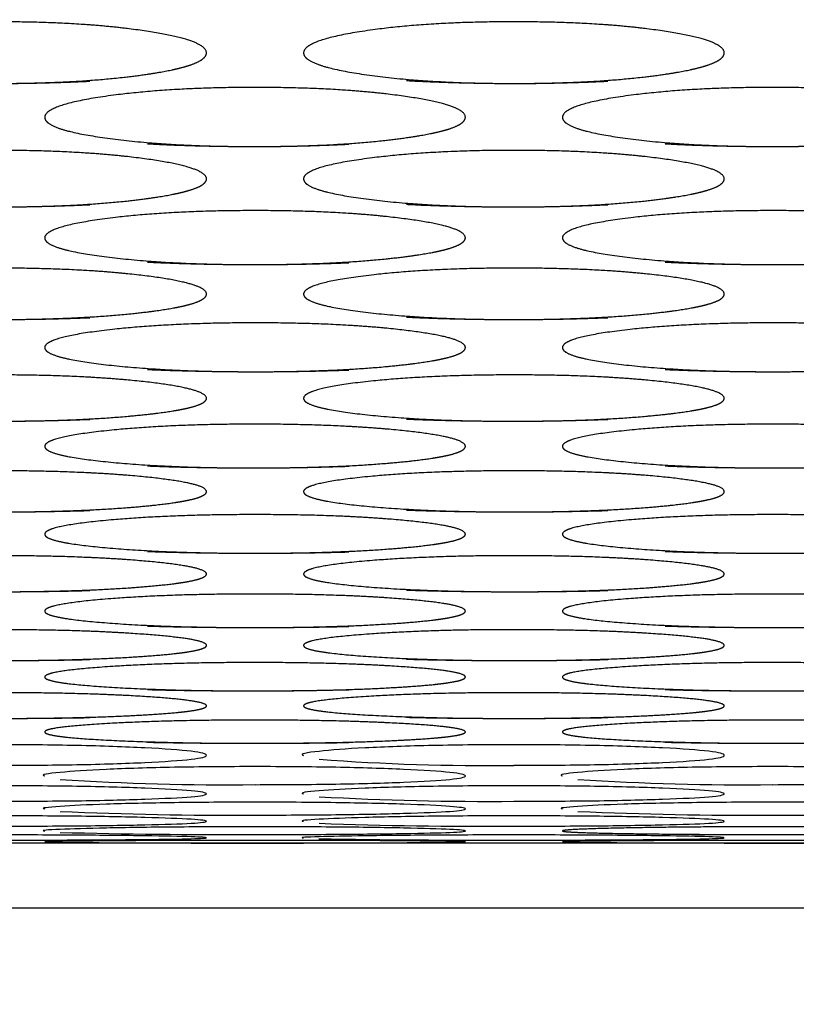
# Model space of a CAD drawing. Extents: x 90 to 2822, y 193 to 768.
# Drawn here: x 251 to 263, y 386 to 401 of the extents above; entities that cross this region are included whole.
import ezdxf

# ---------------------------------------------------------------- set-up
doc = ezdxf.new("R2010")
doc.units = 0
doc.layers.get('0').update_dxf_attribs({"linetype": 'CONTINUOUS'})
doc.styles.add('SLDTEXTSTYLE0', font='TXT', dxfattribs={"width": 0.75})
doc.dimstyles.new('SLDDIMSTYLE0', dxfattribs={"dimtxt": 35, "dimasz": 60, "dimexe": 0, "dimexo": 0.0625, "dimgap": 8.75, "dimtad": 1, "dimtoh": 1, "dimzin": 12, "dimtxsty": 'SLDTEXTSTYLE0', "dimblk1": 'CLOSED', "dimblk2": 'CLOSED', "dimsah": 1, "dimcen": 0.09, "dimazin": 3, "dimtfac": 1, "dimtofl": 0, "dimtmove": 0, "dimatfit": 3, "dimtolj": 1, "dimtzin": 12})

# ---------------------------------------------------------------- blocks, each defined once
blk = doc.blocks.new('_CLOSED')
at = {"color": 0, "linetype": 'BYBLOCK'}
for p, q in [((-1, 0.166667), (0, 0)), ((-1, 0.166667), (-1, -0.166667)), ((0, 0), (-1, -0.166667)), ((0, 0), (-1, 0))]:
    blk.add_line(p, q, dxfattribs=at)
blk = doc.blocks.new('*D6')
at = {"color": 1, "linetype": 'CONTINUOUS'}
for p, q in [((141.262, 648.482), (141.262, 768.482)), ((426.198, 648.482), (131.262, 648.482)), ((141.262, 387.552), (141.262, 648.482)), ((426.198, 387.552), (131.262, 387.552)), ((141.262, 387.552), (141.262, 267.552))]:
    blk.add_line(p, q, dxfattribs=at)
at = {"color": 1, "linetype": 'CONTINUOUS', "xscale": 60, "yscale": 60}
for p, rotation in [((141.262, 648.482, -1.9), 270.0000000000004), ((141.262, 387.552, -1.9), 90.0000000000004)]:
    blk.add_blockref('_CLOSED', p, dxfattribs=dict(at, rotation=rotation))
at = {"color": 1, "linetype": 'CONTINUOUS', "insert": (96.555, 491.837), "char_height": 35, "attachment_point": 1, "rotation": 90, "style": 'SLDTEXTSTYLE0'}
blk.add_mtext('260', dxfattribs=at)
blk = doc.blocks.new('*D7')
at = {"color": 1, "linetype": 'CONTINUOUS'}
for p, q in [((210.198, 402.38), (210.198, 192.626)), ((446.198, 402.38), (446.198, 192.626)), ((210.198, 202.626), (90.198, 202.626)), ((446.198, 202.626), (210.198, 202.626)), ((446.198, 202.626), (566.198, 202.626))]:
    blk.add_line(p, q, dxfattribs=at)
at = {"color": 1, "linetype": 'CONTINUOUS', "xscale": 60, "yscale": 60}
for p, rotation in [((210.198, 202.626, -1.9), 360.0000000000004), ((446.198, 202.626, -1.9), 180.0000000000004)]:
    blk.add_blockref('_CLOSED', p, dxfattribs=dict(at, rotation=rotation))
at = {"color": 1, "linetype": 'CONTINUOUS', "insert": (300.797, 247.333), "char_height": 35, "attachment_point": 1, "style": 'SLDTEXTSTYLE0'}
blk.add_mtext('236', dxfattribs=at)

msp = doc.modelspace()

# ---------------------------------------------------------------- linework, layer by layer
at = {"color": 7, "linetype": 'CONTINUOUS'}
for p, q in [((253.448, 388.552), (254.948, 388.552)), ((261.448, 388.552), (262.948, 388.552))]:
    msp.add_line(p, q, dxfattribs=at)
for centre, radius, start, end in [((257.773, 424.369), 34.615, 265.7149, 270.7036), ((253.771, 429.168), 39.712, 266.2685, 270.6161), ((261.771, 429.168), 39.712, 266.2685, 270.6161), ((257.768, 435.783), 46.583, 266.8226, 270.5283), ((253.765, 445.335), 56.348, 267.3771, 270.4403), ((261.765, 445.335), 56.348, 267.3771, 270.4403), ((257.76, 460.132), 71.317, 267.93206, 270.35201), ((253.751, 485.838), 97.151, 268.48728, 270.26357), ((257.732, 541.009), 152.408, 269.04276, 270.17496)]:
    msp.add_arc(centre, radius, start, end, dxfattribs=at)
for points, knots in [([(250.198, 400.29), (250.647, 400.291), (251.062, 400.302), (251.828, 400.348), (252.177, 400.382), (252.812, 400.473), (253.05, 400.524), (253.368, 400.636), (253.447, 400.697), (253.448, 400.828), (253.369, 400.889), (253.13, 400.974), (253.031, 401.001), (252.792, 401.053), (252.652, 401.078), (252.178, 401.149), (251.828, 401.184), (251.063, 401.231), (250.645, 401.243), (249.302, 401.243), (248.536, 401.196), (247.583, 401.055), (247.345, 401.003), (247.028, 400.889), (246.948, 400.828), (246.948, 400.696), (247.027, 400.636), (247.345, 400.524), (247.585, 400.473), (248.537, 400.336), (249.3, 400.29), (250.198, 400.29)], [-0.125, 0, 0, 0, 0.0625, 0.0625, 0.125, 0.125, 0.1875, 0.1875, 0.25, 0.25, 0.3125, 0.3125, 0.34375, 0.34375, 0.375, 0.375, 0.4375, 0.4375, 0.5, 0.5, 0.625, 0.625, 0.6875, 0.6875, 0.75, 0.75, 0.8125, 0.8125, 0.875, 0.875, 1, 1, 1, 1.0625]), ([(258.198, 400.29), (258.647, 400.291), (259.062, 400.302), (259.828, 400.348), (260.177, 400.382), (260.812, 400.473), (261.05, 400.524), (261.368, 400.636), (261.447, 400.697), (261.448, 400.828), (261.369, 400.889), (261.13, 400.974), (261.031, 401.001), (260.792, 401.053), (260.652, 401.078), (260.178, 401.149), (259.828, 401.184), (259.063, 401.231), (258.645, 401.243), (257.302, 401.243), (256.536, 401.196), (255.583, 401.055), (255.345, 401.003), (255.028, 400.889), (254.948, 400.828), (254.948, 400.696), (255.027, 400.636), (255.345, 400.524), (255.585, 400.473), (256.537, 400.336), (257.3, 400.29), (258.198, 400.29)], [-0.125, 0, 0, 0, 0.0625, 0.0625, 0.125, 0.125, 0.1875, 0.1875, 0.25, 0.25, 0.3125, 0.3125, 0.34375, 0.34375, 0.375, 0.375, 0.4375, 0.4375, 0.5, 0.5, 0.625, 0.625, 0.6875, 0.6875, 0.75, 0.75, 0.8125, 0.8125, 0.875, 0.875, 1, 1, 1, 1.0625]), ([(254.198, 399.316), (254.647, 399.316), (255.062, 399.327), (255.828, 399.37), (256.177, 399.403), (256.812, 399.491), (257.05, 399.539), (257.368, 399.646), (257.447, 399.705), (257.448, 399.831), (257.369, 399.889), (257.13, 399.971), (257.031, 399.997), (256.792, 400.047), (256.652, 400.071), (256.178, 400.138), (255.828, 400.172), (255.063, 400.218), (254.645, 400.229), (253.302, 400.229), (252.536, 400.183), (251.583, 400.048), (251.345, 399.998), (251.028, 399.889), (250.948, 399.83), (250.948, 399.704), (251.027, 399.646), (251.345, 399.539), (251.585, 399.491), (252.537, 399.359), (253.3, 399.315), (254.198, 399.316)], [-0.125, 0, 0, 0, 0.0625, 0.0625, 0.125, 0.125, 0.1875, 0.1875, 0.25, 0.25, 0.3125, 0.3125, 0.34375, 0.34375, 0.375, 0.375, 0.4375, 0.4375, 0.5, 0.5, 0.625, 0.625, 0.6875, 0.6875, 0.75, 0.75, 0.8125, 0.8125, 0.875, 0.875, 1, 1, 1, 1.0625]), ([(262.198, 399.316), (262.647, 399.316), (263.062, 399.327), (263.828, 399.37), (264.177, 399.403), (264.812, 399.491), (265.05, 399.539), (265.368, 399.646), (265.447, 399.705), (265.448, 399.831), (265.369, 399.889), (265.13, 399.971), (265.031, 399.997), (264.792, 400.047), (264.652, 400.071), (264.178, 400.138), (263.828, 400.172), (263.063, 400.218), (262.645, 400.229), (261.302, 400.229), (260.536, 400.183), (259.583, 400.048), (259.345, 399.998), (259.028, 399.889), (258.948, 399.83), (258.948, 399.704), (259.027, 399.646), (259.345, 399.539), (259.585, 399.491), (260.537, 399.359), (261.3, 399.315), (262.198, 399.316)], [-0.125, 0, 0, 0, 0.0625, 0.0625, 0.125, 0.125, 0.1875, 0.1875, 0.25, 0.25, 0.3125, 0.3125, 0.34375, 0.34375, 0.375, 0.375, 0.4375, 0.4375, 0.5, 0.5, 0.625, 0.625, 0.6875, 0.6875, 0.75, 0.75, 0.8125, 0.8125, 0.875, 0.875, 1, 1, 1, 1.0625]), ([(250.198, 398.383), (250.647, 398.383), (251.062, 398.393), (251.828, 398.435), (252.177, 398.466), (252.812, 398.55), (253.05, 398.597), (253.368, 398.699), (253.447, 398.755), (253.448, 398.875), (253.369, 398.931), (253.13, 399.009), (253.031, 399.034), (252.792, 399.082), (252.652, 399.105), (252.178, 399.17), (251.828, 399.202), (251.063, 399.246), (250.645, 399.257), (249.302, 399.257), (248.536, 399.213), (247.583, 399.083), (247.345, 399.036), (247.028, 398.932), (246.948, 398.875), (246.948, 398.755), (247.027, 398.699), (247.345, 398.597), (247.585, 398.55), (248.537, 398.424), (249.3, 398.382), (250.198, 398.383)], [-0.125, 0, 0, 0, 0.0625, 0.0625, 0.125, 0.125, 0.1875, 0.1875, 0.25, 0.25, 0.3125, 0.3125, 0.34375, 0.34375, 0.375, 0.375, 0.4375, 0.4375, 0.5, 0.5, 0.625, 0.625, 0.6875, 0.6875, 0.75, 0.75, 0.8125, 0.8125, 0.875, 0.875, 1, 1, 1, 1.0625]), ([(258.198, 398.383), (258.647, 398.383), (259.062, 398.393), (259.828, 398.435), (260.177, 398.466), (260.812, 398.55), (261.05, 398.597), (261.368, 398.699), (261.447, 398.755), (261.448, 398.875), (261.369, 398.931), (261.13, 399.009), (261.031, 399.034), (260.792, 399.082), (260.652, 399.105), (260.178, 399.17), (259.828, 399.202), (259.063, 399.246), (258.645, 399.257), (257.302, 399.257), (256.536, 399.213), (255.583, 399.083), (255.345, 399.036), (255.028, 398.932), (254.948, 398.875), (254.948, 398.755), (255.027, 398.699), (255.345, 398.597), (255.585, 398.55), (256.537, 398.424), (257.3, 398.382), (258.198, 398.383)], [-0.125, 0, 0, 0, 0.0625, 0.0625, 0.125, 0.125, 0.1875, 0.1875, 0.25, 0.25, 0.3125, 0.3125, 0.34375, 0.34375, 0.375, 0.375, 0.4375, 0.4375, 0.5, 0.5, 0.625, 0.625, 0.6875, 0.6875, 0.75, 0.75, 0.8125, 0.8125, 0.875, 0.875, 1, 1, 1, 1.0625]), ([(254.198, 397.492), (254.647, 397.492), (255.062, 397.502), (255.828, 397.542), (256.177, 397.572), (256.812, 397.652), (257.05, 397.696), (257.368, 397.794), (257.447, 397.847), (257.448, 397.962), (257.369, 398.016), (257.13, 398.09), (257.031, 398.114), (256.792, 398.16), (256.652, 398.181), (256.178, 398.243), (255.828, 398.274), (255.063, 398.316), (254.645, 398.326), (253.302, 398.326), (252.536, 398.285), (251.583, 398.161), (251.345, 398.115), (251.028, 398.016), (250.948, 397.962), (250.948, 397.847), (251.027, 397.794), (251.345, 397.696), (251.585, 397.652), (252.537, 397.531), (253.3, 397.492), (254.198, 397.492)], [-0.125, 0, 0, 0, 0.0625, 0.0625, 0.125, 0.125, 0.1875, 0.1875, 0.25, 0.25, 0.3125, 0.3125, 0.34375, 0.34375, 0.375, 0.375, 0.4375, 0.4375, 0.5, 0.5, 0.625, 0.625, 0.6875, 0.6875, 0.75, 0.75, 0.8125, 0.8125, 0.875, 0.875, 1, 1, 1, 1.0625]), ([(262.198, 397.492), (262.647, 397.492), (263.062, 397.502), (263.828, 397.542), (264.177, 397.572), (264.812, 397.652), (265.05, 397.696), (265.368, 397.794), (265.447, 397.847), (265.448, 397.962), (265.369, 398.016), (265.13, 398.09), (265.031, 398.114), (264.792, 398.16), (264.652, 398.181), (264.178, 398.243), (263.828, 398.274), (263.063, 398.316), (262.645, 398.326), (261.302, 398.326), (260.536, 398.285), (259.583, 398.161), (259.345, 398.115), (259.028, 398.016), (258.948, 397.962), (258.948, 397.847), (259.027, 397.794), (259.345, 397.696), (259.585, 397.652), (260.537, 397.531), (261.3, 397.492), (262.198, 397.492)], [-0.125, 0, 0, 0, 0.0625, 0.0625, 0.125, 0.125, 0.1875, 0.1875, 0.25, 0.25, 0.3125, 0.3125, 0.34375, 0.34375, 0.375, 0.375, 0.4375, 0.4375, 0.5, 0.5, 0.625, 0.625, 0.6875, 0.6875, 0.75, 0.75, 0.8125, 0.8125, 0.875, 0.875, 1, 1, 1, 1.0625]), ([(250.198, 396.643), (250.647, 396.643), (251.062, 396.653), (251.828, 396.691), (252.177, 396.719), (252.812, 396.795), (253.05, 396.838), (253.368, 396.93), (253.447, 396.981), (253.448, 397.091), (253.369, 397.142), (253.13, 397.213), (253.031, 397.236), (252.792, 397.279), (252.652, 397.3), (252.178, 397.359), (251.828, 397.389), (251.063, 397.428), (250.645, 397.438), (249.302, 397.438), (248.536, 397.398), (247.583, 397.28), (247.345, 397.237), (247.028, 397.142), (246.948, 397.091), (246.948, 396.981), (247.027, 396.931), (247.345, 396.838), (247.585, 396.795), (248.537, 396.681), (249.3, 396.643), (250.198, 396.643)], [-0.125, 0, 0, 0, 0.0625, 0.0625, 0.125, 0.125, 0.1875, 0.1875, 0.25, 0.25, 0.3125, 0.3125, 0.34375, 0.34375, 0.375, 0.375, 0.4375, 0.4375, 0.5, 0.5, 0.625, 0.625, 0.6875, 0.6875, 0.75, 0.75, 0.8125, 0.8125, 0.875, 0.875, 1, 1, 1, 1.0625]), ([(258.198, 396.643), (258.647, 396.643), (259.062, 396.653), (259.828, 396.691), (260.177, 396.719), (260.812, 396.795), (261.05, 396.838), (261.368, 396.93), (261.447, 396.981), (261.448, 397.091), (261.369, 397.142), (261.13, 397.213), (261.031, 397.236), (260.792, 397.279), (260.652, 397.3), (260.178, 397.359), (259.828, 397.389), (259.063, 397.428), (258.645, 397.438), (257.302, 397.438), (256.536, 397.398), (255.583, 397.28), (255.345, 397.237), (255.028, 397.142), (254.948, 397.091), (254.948, 396.981), (255.027, 396.931), (255.345, 396.838), (255.585, 396.795), (256.537, 396.681), (257.3, 396.643), (258.198, 396.643)], [-0.125, 0, 0, 0, 0.0625, 0.0625, 0.125, 0.125, 0.1875, 0.1875, 0.25, 0.25, 0.3125, 0.3125, 0.34375, 0.34375, 0.375, 0.375, 0.4375, 0.4375, 0.5, 0.5, 0.625, 0.625, 0.6875, 0.6875, 0.75, 0.75, 0.8125, 0.8125, 0.875, 0.875, 1, 1, 1, 1.0625]), ([(254.198, 395.837), (254.647, 395.837), (255.062, 395.846), (255.828, 395.882), (256.177, 395.909), (256.812, 395.981), (257.05, 396.021), (257.368, 396.11), (257.447, 396.158), (257.448, 396.262), (257.369, 396.311), (257.13, 396.378), (257.031, 396.4), (256.792, 396.441), (256.652, 396.461), (256.178, 396.517), (255.828, 396.545), (255.063, 396.583), (254.645, 396.592), (253.302, 396.592), (252.536, 396.554), (251.583, 396.442), (251.345, 396.401), (251.028, 396.311), (250.948, 396.262), (250.948, 396.158), (251.027, 396.11), (251.345, 396.021), (251.585, 395.981), (252.537, 395.872), (253.3, 395.837), (254.198, 395.837)], [-0.125, 0, 0, 0, 0.0625, 0.0625, 0.125, 0.125, 0.1875, 0.1875, 0.25, 0.25, 0.3125, 0.3125, 0.34375, 0.34375, 0.375, 0.375, 0.4375, 0.4375, 0.5, 0.5, 0.625, 0.625, 0.6875, 0.6875, 0.75, 0.75, 0.8125, 0.8125, 0.875, 0.875, 1, 1, 1, 1.0625]), ([(262.198, 395.837), (262.647, 395.837), (263.062, 395.846), (263.828, 395.882), (264.177, 395.909), (264.812, 395.981), (265.05, 396.021), (265.368, 396.11), (265.447, 396.158), (265.448, 396.262), (265.369, 396.311), (265.13, 396.378), (265.031, 396.4), (264.792, 396.441), (264.652, 396.461), (264.178, 396.517), (263.828, 396.545), (263.063, 396.583), (262.645, 396.592), (261.302, 396.592), (260.536, 396.554), (259.583, 396.442), (259.345, 396.401), (259.028, 396.311), (258.948, 396.262), (258.948, 396.158), (259.027, 396.11), (259.345, 396.021), (259.585, 395.981), (260.537, 395.872), (261.3, 395.837), (262.198, 395.837)], [-0.125, 0, 0, 0, 0.0625, 0.0625, 0.125, 0.125, 0.1875, 0.1875, 0.25, 0.25, 0.3125, 0.3125, 0.34375, 0.34375, 0.375, 0.375, 0.4375, 0.4375, 0.5, 0.5, 0.625, 0.625, 0.6875, 0.6875, 0.75, 0.75, 0.8125, 0.8125, 0.875, 0.875, 1, 1, 1, 1.0625]), ([(250.198, 395.073), (250.647, 395.073), (251.062, 395.081), (251.828, 395.115), (252.177, 395.141), (252.812, 395.209), (253.05, 395.247), (253.368, 395.331), (253.447, 395.377), (253.448, 395.475), (253.369, 395.521), (253.13, 395.585), (253.031, 395.606), (252.792, 395.645), (252.652, 395.664), (252.178, 395.717), (251.828, 395.744), (251.063, 395.779), (250.645, 395.788), (249.302, 395.788), (248.536, 395.752), (247.583, 395.646), (247.345, 395.607), (247.028, 395.521), (246.948, 395.475), (246.948, 395.376), (247.027, 395.331), (247.345, 395.247), (247.585, 395.209), (248.537, 395.106), (249.3, 395.072), (250.198, 395.073)], [-0.125, 0, 0, 0, 0.0625, 0.0625, 0.125, 0.125, 0.1875, 0.1875, 0.25, 0.25, 0.3125, 0.3125, 0.34375, 0.34375, 0.375, 0.375, 0.4375, 0.4375, 0.5, 0.5, 0.625, 0.625, 0.6875, 0.6875, 0.75, 0.75, 0.8125, 0.8125, 0.875, 0.875, 1, 1, 1, 1.0625]), ([(258.198, 395.073), (258.647, 395.073), (259.062, 395.081), (259.828, 395.115), (260.177, 395.141), (260.812, 395.209), (261.05, 395.247), (261.368, 395.331), (261.447, 395.377), (261.448, 395.475), (261.369, 395.521), (261.13, 395.585), (261.031, 395.606), (260.792, 395.645), (260.652, 395.664), (260.178, 395.717), (259.828, 395.744), (259.063, 395.779), (258.645, 395.788), (257.302, 395.788), (256.536, 395.752), (255.583, 395.646), (255.345, 395.607), (255.028, 395.521), (254.948, 395.475), (254.948, 395.376), (255.027, 395.331), (255.345, 395.247), (255.585, 395.209), (256.537, 395.106), (257.3, 395.072), (258.198, 395.073)], [-0.125, 0, 0, 0, 0.0625, 0.0625, 0.125, 0.125, 0.1875, 0.1875, 0.25, 0.25, 0.3125, 0.3125, 0.34375, 0.34375, 0.375, 0.375, 0.4375, 0.4375, 0.5, 0.5, 0.625, 0.625, 0.6875, 0.6875, 0.75, 0.75, 0.8125, 0.8125, 0.875, 0.875, 1, 1, 1, 1.0625]), ([(254.198, 394.351), (254.647, 394.351), (255.062, 394.359), (255.828, 394.391), (256.177, 394.415), (256.812, 394.479), (257.05, 394.515), (257.368, 394.594), (257.447, 394.637), (257.448, 394.731), (257.369, 394.774), (257.13, 394.835), (257.031, 394.854), (256.792, 394.891), (256.652, 394.909), (256.178, 394.959), (255.828, 394.984), (255.063, 395.018), (254.645, 395.027), (253.302, 395.027), (252.536, 394.993), (251.583, 394.892), (251.345, 394.855), (251.028, 394.774), (250.948, 394.731), (250.948, 394.637), (251.027, 394.594), (251.345, 394.515), (251.585, 394.479), (252.537, 394.382), (253.3, 394.35), (254.198, 394.351)], [-0.125, 0, 0, 0, 0.0625, 0.0625, 0.125, 0.125, 0.1875, 0.1875, 0.25, 0.25, 0.3125, 0.3125, 0.34375, 0.34375, 0.375, 0.375, 0.4375, 0.4375, 0.5, 0.5, 0.625, 0.625, 0.6875, 0.6875, 0.75, 0.75, 0.8125, 0.8125, 0.875, 0.875, 1, 1, 1, 1.0625]), ([(262.198, 394.351), (262.647, 394.351), (263.062, 394.359), (263.828, 394.391), (264.177, 394.415), (264.812, 394.479), (265.05, 394.515), (265.368, 394.594), (265.447, 394.637), (265.448, 394.731), (265.369, 394.774), (265.13, 394.835), (265.031, 394.854), (264.792, 394.891), (264.652, 394.909), (264.178, 394.959), (263.828, 394.984), (263.063, 395.018), (262.645, 395.027), (261.302, 395.027), (260.536, 394.993), (259.583, 394.892), (259.345, 394.855), (259.028, 394.774), (258.948, 394.731), (258.948, 394.637), (259.027, 394.594), (259.345, 394.515), (259.585, 394.479), (260.537, 394.382), (261.3, 394.35), (262.198, 394.351)], [-0.125, 0, 0, 0, 0.0625, 0.0625, 0.125, 0.125, 0.1875, 0.1875, 0.25, 0.25, 0.3125, 0.3125, 0.34375, 0.34375, 0.375, 0.375, 0.4375, 0.4375, 0.5, 0.5, 0.625, 0.625, 0.6875, 0.6875, 0.75, 0.75, 0.8125, 0.8125, 0.875, 0.875, 1, 1, 1, 1.0625]), ([(250.198, 393.671), (250.647, 393.671), (251.062, 393.678), (251.828, 393.709), (252.177, 393.731), (252.812, 393.792), (253.05, 393.826), (253.368, 393.9), (253.447, 393.941), (253.448, 394.028), (253.369, 394.069), (253.13, 394.126), (253.031, 394.144), (252.792, 394.179), (252.652, 394.196), (252.178, 394.244), (251.828, 394.267), (251.063, 394.299), (250.645, 394.307), (249.302, 394.307), (248.536, 394.275), (247.583, 394.18), (247.345, 394.145), (247.028, 394.069), (246.948, 394.028), (246.948, 393.94), (247.027, 393.9), (247.345, 393.826), (247.585, 393.792), (248.537, 393.701), (249.3, 393.671), (250.198, 393.671)], [-0.125, 0, 0, 0, 0.0625, 0.0625, 0.125, 0.125, 0.1875, 0.1875, 0.25, 0.25, 0.3125, 0.3125, 0.34375, 0.34375, 0.375, 0.375, 0.4375, 0.4375, 0.5, 0.5, 0.625, 0.625, 0.6875, 0.6875, 0.75, 0.75, 0.8125, 0.8125, 0.875, 0.875, 1, 1, 1, 1.0625]), ([(258.198, 393.671), (258.647, 393.671), (259.062, 393.678), (259.828, 393.709), (260.177, 393.731), (260.812, 393.792), (261.05, 393.826), (261.368, 393.9), (261.447, 393.941), (261.448, 394.028), (261.369, 394.069), (261.13, 394.126), (261.031, 394.144), (260.792, 394.179), (260.652, 394.196), (260.178, 394.244), (259.828, 394.267), (259.063, 394.299), (258.645, 394.307), (257.302, 394.307), (256.536, 394.275), (255.583, 394.18), (255.345, 394.145), (255.028, 394.069), (254.948, 394.028), (254.948, 393.94), (255.027, 393.9), (255.345, 393.826), (255.585, 393.792), (256.537, 393.701), (257.3, 393.671), (258.198, 393.671)], [-0.125, 0, 0, 0, 0.0625, 0.0625, 0.125, 0.125, 0.1875, 0.1875, 0.25, 0.25, 0.3125, 0.3125, 0.34375, 0.34375, 0.375, 0.375, 0.4375, 0.4375, 0.5, 0.5, 0.625, 0.625, 0.6875, 0.6875, 0.75, 0.75, 0.8125, 0.8125, 0.875, 0.875, 1, 1, 1, 1.0625]), ([(254.198, 393.033), (254.647, 393.033), (255.062, 393.04), (255.828, 393.069), (256.177, 393.09), (256.812, 393.147), (257.05, 393.178), (257.368, 393.248), (257.447, 393.286), (257.448, 393.368), (257.369, 393.407), (257.13, 393.46), (257.031, 393.477), (256.792, 393.51), (256.652, 393.526), (256.178, 393.57), (255.828, 393.593), (255.063, 393.623), (254.645, 393.63), (253.302, 393.63), (252.536, 393.6), (251.583, 393.511), (251.345, 393.478), (251.028, 393.407), (250.948, 393.368), (250.948, 393.286), (251.027, 393.248), (251.345, 393.178), (251.585, 393.147), (252.537, 393.061), (253.3, 393.033), (254.198, 393.033)], [-0.125, 0, 0, 0, 0.0625, 0.0625, 0.125, 0.125, 0.1875, 0.1875, 0.25, 0.25, 0.3125, 0.3125, 0.34375, 0.34375, 0.375, 0.375, 0.4375, 0.4375, 0.5, 0.5, 0.625, 0.625, 0.6875, 0.6875, 0.75, 0.75, 0.8125, 0.8125, 0.875, 0.875, 1, 1, 1, 1.0625]), ([(262.198, 393.033), (262.647, 393.033), (263.062, 393.04), (263.828, 393.069), (264.177, 393.09), (264.812, 393.147), (265.05, 393.178), (265.368, 393.248), (265.447, 393.286), (265.448, 393.368), (265.369, 393.407), (265.13, 393.46), (265.031, 393.477), (264.792, 393.51), (264.652, 393.526), (264.178, 393.57), (263.828, 393.593), (263.063, 393.623), (262.645, 393.63), (261.302, 393.63), (260.536, 393.6), (259.583, 393.511), (259.345, 393.478), (259.028, 393.407), (258.948, 393.368), (258.948, 393.286), (259.027, 393.248), (259.345, 393.178), (259.585, 393.147), (260.537, 393.061), (261.3, 393.033), (262.198, 393.033)], [-0.125, 0, 0, 0, 0.0625, 0.0625, 0.125, 0.125, 0.1875, 0.1875, 0.25, 0.25, 0.3125, 0.3125, 0.34375, 0.34375, 0.375, 0.375, 0.4375, 0.4375, 0.5, 0.5, 0.625, 0.625, 0.6875, 0.6875, 0.75, 0.75, 0.8125, 0.8125, 0.875, 0.875, 1, 1, 1, 1.0625]), ([(250.198, 392.438), (250.647, 392.438), (251.062, 392.445), (251.828, 392.471), (252.177, 392.491), (252.812, 392.544), (253.05, 392.573), (253.368, 392.638), (253.447, 392.674), (253.448, 392.75), (253.369, 392.786), (253.13, 392.836), (253.031, 392.852), (252.792, 392.883), (252.652, 392.898), (252.178, 392.939), (251.828, 392.96), (251.063, 392.988), (250.645, 392.995), (249.302, 392.995), (248.536, 392.967), (247.583, 392.884), (247.345, 392.853), (247.028, 392.787), (246.948, 392.75), (246.948, 392.674), (247.027, 392.638), (247.345, 392.573), (247.585, 392.544), (248.537, 392.464), (249.3, 392.438), (250.198, 392.438)], [-0.125, 0, 0, 0, 0.0625, 0.0625, 0.125, 0.125, 0.1875, 0.1875, 0.25, 0.25, 0.3125, 0.3125, 0.34375, 0.34375, 0.375, 0.375, 0.4375, 0.4375, 0.5, 0.5, 0.625, 0.625, 0.6875, 0.6875, 0.75, 0.75, 0.8125, 0.8125, 0.875, 0.875, 1, 1, 1, 1.0625]), ([(258.198, 392.438), (258.647, 392.438), (259.062, 392.445), (259.828, 392.471), (260.177, 392.491), (260.812, 392.544), (261.05, 392.573), (261.368, 392.638), (261.447, 392.674), (261.448, 392.75), (261.369, 392.786), (261.13, 392.836), (261.031, 392.852), (260.792, 392.883), (260.652, 392.898), (260.178, 392.939), (259.828, 392.96), (259.063, 392.988), (258.645, 392.995), (257.302, 392.995), (256.536, 392.967), (255.583, 392.884), (255.345, 392.853), (255.028, 392.787), (254.948, 392.75), (254.948, 392.674), (255.027, 392.638), (255.345, 392.573), (255.585, 392.544), (256.537, 392.464), (257.3, 392.438), (258.198, 392.438)], [-0.125, 0, 0, 0, 0.0625, 0.0625, 0.125, 0.125, 0.1875, 0.1875, 0.25, 0.25, 0.3125, 0.3125, 0.34375, 0.34375, 0.375, 0.375, 0.4375, 0.4375, 0.5, 0.5, 0.625, 0.625, 0.6875, 0.6875, 0.75, 0.75, 0.8125, 0.8125, 0.875, 0.875, 1, 1, 1, 1.0625]), ([(254.198, 391.885), (254.647, 391.885), (255.062, 391.891), (255.828, 391.916), (256.177, 391.934), (256.812, 391.983), (257.05, 392.01), (257.368, 392.071), (257.447, 392.104), (257.448, 392.175), (257.369, 392.208), (257.13, 392.255), (257.031, 392.27), (256.792, 392.298), (256.652, 392.312), (256.178, 392.351), (255.828, 392.37), (255.063, 392.396), (254.645, 392.403), (253.302, 392.403), (252.536, 392.376), (251.583, 392.299), (251.345, 392.27), (251.028, 392.208), (250.948, 392.175), (250.948, 392.104), (251.027, 392.071), (251.345, 392.011), (251.585, 391.983), (252.537, 391.909), (253.3, 391.885), (254.198, 391.885)], [-0.125, 0, 0, 0, 0.0625, 0.0625, 0.125, 0.125, 0.1875, 0.1875, 0.25, 0.25, 0.3125, 0.3125, 0.34375, 0.34375, 0.375, 0.375, 0.4375, 0.4375, 0.5, 0.5, 0.625, 0.625, 0.6875, 0.6875, 0.75, 0.75, 0.8125, 0.8125, 0.875, 0.875, 1, 1, 1, 1.0625]), ([(262.198, 391.885), (262.647, 391.885), (263.062, 391.891), (263.828, 391.916), (264.177, 391.934), (264.812, 391.983), (265.05, 392.01), (265.368, 392.071), (265.447, 392.104), (265.448, 392.175), (265.369, 392.208), (265.13, 392.255), (265.031, 392.27), (264.792, 392.298), (264.652, 392.312), (264.178, 392.351), (263.828, 392.37), (263.063, 392.396), (262.645, 392.403), (261.302, 392.403), (260.536, 392.376), (259.583, 392.299), (259.345, 392.27), (259.028, 392.208), (258.948, 392.175), (258.948, 392.104), (259.027, 392.071), (259.345, 392.011), (259.585, 391.983), (260.537, 391.909), (261.3, 391.885), (262.198, 391.885)], [-0.125, 0, 0, 0, 0.0625, 0.0625, 0.125, 0.125, 0.1875, 0.1875, 0.25, 0.25, 0.3125, 0.3125, 0.34375, 0.34375, 0.375, 0.375, 0.4375, 0.4375, 0.5, 0.5, 0.625, 0.625, 0.6875, 0.6875, 0.75, 0.75, 0.8125, 0.8125, 0.875, 0.875, 1, 1, 1, 1.0625]), ([(250.198, 391.375), (250.647, 391.375), (251.062, 391.38), (251.828, 391.403), (252.177, 391.42), (252.812, 391.465), (253.05, 391.49), (253.368, 391.546), (253.447, 391.576), (253.448, 391.642), (253.369, 391.673), (253.13, 391.716), (253.031, 391.729), (252.792, 391.756), (252.652, 391.768), (252.178, 391.804), (251.828, 391.822), (251.063, 391.846), (250.645, 391.852), (249.302, 391.853), (248.536, 391.828), (247.583, 391.756), (247.345, 391.73), (247.028, 391.673), (246.948, 391.642), (246.948, 391.576), (247.027, 391.546), (247.345, 391.49), (247.585, 391.465), (248.537, 391.397), (249.3, 391.375), (250.198, 391.375)], [-0.125, 0, 0, 0, 0.0625, 0.0625, 0.125, 0.125, 0.1875, 0.1875, 0.25, 0.25, 0.3125, 0.3125, 0.34375, 0.34375, 0.375, 0.375, 0.4375, 0.4375, 0.5, 0.5, 0.625, 0.625, 0.6875, 0.6875, 0.75, 0.75, 0.8125, 0.8125, 0.875, 0.875, 1, 1, 1, 1.0625]), ([(258.198, 391.375), (258.647, 391.375), (259.062, 391.38), (259.828, 391.403), (260.177, 391.42), (260.812, 391.465), (261.05, 391.49), (261.368, 391.546), (261.447, 391.576), (261.448, 391.642), (261.369, 391.673), (261.13, 391.716), (261.031, 391.729), (260.792, 391.756), (260.652, 391.768), (260.178, 391.804), (259.828, 391.822), (259.063, 391.846), (258.645, 391.852), (257.302, 391.853), (256.536, 391.828), (255.583, 391.756), (255.345, 391.73), (255.028, 391.673), (254.948, 391.642), (254.948, 391.576), (255.027, 391.546), (255.345, 391.49), (255.585, 391.465), (256.537, 391.397), (257.3, 391.375), (258.198, 391.375)], [-0.125, 0, 0, 0, 0.0625, 0.0625, 0.125, 0.125, 0.1875, 0.1875, 0.25, 0.25, 0.3125, 0.3125, 0.34375, 0.34375, 0.375, 0.375, 0.4375, 0.4375, 0.5, 0.5, 0.625, 0.625, 0.6875, 0.6875, 0.75, 0.75, 0.8125, 0.8125, 0.875, 0.875, 1, 1, 1, 1.0625]), ([(254.198, 390.907), (254.647, 390.907), (255.062, 390.912), (255.828, 390.932), (256.177, 390.948), (256.812, 390.989), (257.05, 391.012), (257.368, 391.063), (257.447, 391.091), (257.448, 391.151), (257.369, 391.179), (257.13, 391.219), (257.031, 391.231), (256.792, 391.256), (256.652, 391.267), (256.178, 391.3), (255.828, 391.317), (255.063, 391.339), (254.645, 391.345), (253.302, 391.345), (252.536, 391.322), (251.583, 391.256), (251.345, 391.232), (251.028, 391.18), (250.948, 391.151), (250.948, 391.091), (251.027, 391.063), (251.345, 391.012), (251.585, 390.989), (252.537, 390.927), (253.3, 390.906), (254.198, 390.907)], [-0.125, 0, 0, 0, 0.0625, 0.0625, 0.125, 0.125, 0.1875, 0.1875, 0.25, 0.25, 0.3125, 0.3125, 0.34375, 0.34375, 0.375, 0.375, 0.4375, 0.4375, 0.5, 0.5, 0.625, 0.625, 0.6875, 0.6875, 0.75, 0.75, 0.8125, 0.8125, 0.875, 0.875, 1, 1, 1, 1.0625]), ([(262.198, 390.907), (262.647, 390.907), (263.062, 390.912), (263.828, 390.932), (264.177, 390.948), (264.812, 390.989), (265.05, 391.012), (265.368, 391.063), (265.447, 391.091), (265.448, 391.151), (265.369, 391.179), (265.13, 391.219), (265.031, 391.231), (264.792, 391.256), (264.652, 391.267), (264.178, 391.3), (263.828, 391.317), (263.063, 391.339), (262.645, 391.345), (261.302, 391.345), (260.536, 391.322), (259.583, 391.256), (259.345, 391.232), (259.028, 391.18), (258.948, 391.151), (258.948, 391.091), (259.027, 391.063), (259.345, 391.012), (259.585, 390.989), (260.537, 390.927), (261.3, 390.906), (262.198, 390.907)], [-0.125, 0, 0, 0, 0.0625, 0.0625, 0.125, 0.125, 0.1875, 0.1875, 0.25, 0.25, 0.3125, 0.3125, 0.34375, 0.34375, 0.375, 0.375, 0.4375, 0.4375, 0.5, 0.5, 0.625, 0.625, 0.6875, 0.6875, 0.75, 0.75, 0.8125, 0.8125, 0.875, 0.875, 1, 1, 1, 1.0625]), ([(250.198, 390.481), (250.647, 390.481), (251.062, 390.486), (251.828, 390.504), (252.177, 390.518), (252.812, 390.555), (253.05, 390.576), (253.368, 390.622), (253.447, 390.648), (253.448, 390.703), (253.369, 390.728), (253.13, 390.764), (253.031, 390.776), (252.792, 390.798), (252.652, 390.809), (252.178, 390.839), (251.828, 390.854), (251.063, 390.874), (250.645, 390.879), (249.302, 390.879), (248.536, 390.859), (247.583, 390.798), (247.345, 390.776), (247.028, 390.729), (246.948, 390.703), (246.948, 390.648), (247.027, 390.623), (247.345, 390.576), (247.585, 390.555), (248.537, 390.499), (249.3, 390.481), (250.198, 390.481)], [-0.125, 0, 0, 0, 0.0625, 0.0625, 0.125, 0.125, 0.1875, 0.1875, 0.25, 0.25, 0.3125, 0.3125, 0.34375, 0.34375, 0.375, 0.375, 0.4375, 0.4375, 0.5, 0.5, 0.625, 0.625, 0.6875, 0.6875, 0.75, 0.75, 0.8125, 0.8125, 0.875, 0.875, 1, 1, 1, 1.0625]), ([(258.198, 390.481), (258.647, 390.481), (259.062, 390.486), (259.828, 390.504), (260.177, 390.518), (260.812, 390.555), (261.05, 390.576), (261.368, 390.622), (261.447, 390.648), (261.448, 390.703), (261.369, 390.728), (261.13, 390.764), (261.031, 390.776), (260.792, 390.798), (260.652, 390.809), (260.178, 390.839), (259.828, 390.854), (259.063, 390.874), (258.645, 390.879), (257.302, 390.879), (256.536, 390.859), (255.583, 390.798), (255.345, 390.776), (255.028, 390.729), (254.948, 390.703), (254.948, 390.648), (255.027, 390.623), (255.345, 390.576), (255.585, 390.555), (256.537, 390.499), (257.3, 390.481), (258.198, 390.481)], [-0.125, 0, 0, 0, 0.0625, 0.0625, 0.125, 0.125, 0.1875, 0.1875, 0.25, 0.25, 0.3125, 0.3125, 0.34375, 0.34375, 0.375, 0.375, 0.4375, 0.4375, 0.5, 0.5, 0.625, 0.625, 0.6875, 0.6875, 0.75, 0.75, 0.8125, 0.8125, 0.875, 0.875, 1, 1, 1, 1.0625]), ([(254.198, 390.097), (254.647, 390.098), (255.062, 390.102), (255.828, 390.118), (256.177, 390.131), (256.812, 390.164), (257.05, 390.183), (257.368, 390.225), (257.447, 390.247), (257.448, 390.297), (257.369, 390.32), (257.13, 390.352), (257.031, 390.363), (256.792, 390.383), (256.652, 390.392), (256.178, 390.419), (255.828, 390.433), (255.063, 390.451), (254.645, 390.456), (253.302, 390.456), (252.536, 390.437), (251.583, 390.383), (251.345, 390.363), (251.028, 390.32), (250.948, 390.297), (250.948, 390.247), (251.027, 390.225), (251.345, 390.183), (251.585, 390.164), (252.537, 390.114), (253.3, 390.097), (254.198, 390.097)], [-0.125, 0, 0, 0, 0.0625, 0.0625, 0.125, 0.125, 0.1875, 0.1875, 0.25, 0.25, 0.3125, 0.3125, 0.34375, 0.34375, 0.375, 0.375, 0.4375, 0.4375, 0.5, 0.5, 0.625, 0.625, 0.6875, 0.6875, 0.75, 0.75, 0.8125, 0.8125, 0.875, 0.875, 1, 1, 1, 1.0625]), ([(262.198, 390.097), (262.647, 390.098), (263.062, 390.102), (263.828, 390.118), (264.177, 390.131), (264.812, 390.164), (265.05, 390.183), (265.368, 390.225), (265.447, 390.247), (265.448, 390.297), (265.369, 390.32), (265.13, 390.352), (265.031, 390.363), (264.792, 390.383), (264.652, 390.392), (264.178, 390.419), (263.828, 390.433), (263.063, 390.451), (262.645, 390.456), (261.302, 390.456), (260.536, 390.437), (259.583, 390.383), (259.345, 390.363), (259.028, 390.32), (258.948, 390.297), (258.948, 390.247), (259.027, 390.225), (259.345, 390.183), (259.585, 390.164), (260.537, 390.114), (261.3, 390.097), (262.198, 390.097)], [-0.125, 0, 0, 0, 0.0625, 0.0625, 0.125, 0.125, 0.1875, 0.1875, 0.25, 0.25, 0.3125, 0.3125, 0.34375, 0.34375, 0.375, 0.375, 0.4375, 0.4375, 0.5, 0.5, 0.625, 0.625, 0.6875, 0.6875, 0.75, 0.75, 0.8125, 0.8125, 0.875, 0.875, 1, 1, 1, 1.0625]), ([(250.198, 389.757), (250.626, 389.759), (251.48, 389.763), (252.548, 389.798), (253.296, 389.849), (253.524, 389.911), (253.296, 389.975), (252.548, 390.029), (251.48, 390.067), (250.198, 390.079), (248.918, 390.067), (247.838, 390.029), (247.136, 389.975), (246.868, 389.931), (246.948, 389.911), (246.948, 389.911)], [0, 0, 0, 0, 0.0833623, 0.1665418, 0.249865, 0.3332907, 0.4165533, 0.5000386, 0.5831984, 0.6666033, 0.7498231, 0.8331722, 0.9164998, 0.9999228, 1, 1, 1, 1]), ([(258.198, 389.757), (258.626, 389.759), (259.48, 389.763), (260.548, 389.798), (261.296, 389.849), (261.524, 389.911), (261.296, 389.975), (260.548, 390.029), (259.48, 390.067), (258.198, 390.079), (256.918, 390.067), (255.838, 390.029), (255.136, 389.975), (254.868, 389.931), (254.948, 389.911), (254.948, 389.911)], [0, 0, 0, 0, 0.083362, 0.166542, 0.249865, 0.333291, 0.416553, 0.500039, 0.583198, 0.666603, 0.749823, 0.833172, 0.9165, 0.999923, 1, 1, 1, 1]), ([(254.198, 389.458), (254.626, 389.46), (255.48, 389.463), (256.548, 389.494), (257.296, 389.538), (257.524, 389.592), (257.296, 389.648), (256.548, 389.696), (255.48, 389.73), (254.198, 389.74), (252.918, 389.73), (251.838, 389.696), (251.136, 389.649), (250.868, 389.61), (250.948, 389.593), (250.948, 389.593)], [0, 0, 0, 0, 0.083362, 0.166542, 0.249865, 0.333291, 0.416553, 0.500039, 0.583198, 0.666603, 0.749823, 0.833172, 0.9165, 0.999923, 1, 1, 1, 1]), ([(262.198, 389.458), (262.626, 389.46), (263.48, 389.463), (264.548, 389.494), (265.296, 389.538), (265.524, 389.592), (265.296, 389.648), (264.548, 389.696), (263.48, 389.73), (262.198, 389.74), (260.918, 389.73), (259.838, 389.696), (259.136, 389.649), (258.868, 389.61), (258.948, 389.593), (258.948, 389.593)], [0, 0, 0, 0, 0.083362, 0.166542, 0.249865, 0.333291, 0.416553, 0.500039, 0.583198, 0.666603, 0.749823, 0.833172, 0.9165, 0.999923, 1, 1, 1, 1]), ([(250.198, 389.202), (250.626, 389.203), (251.48, 389.206), (252.548, 389.233), (253.296, 389.27), (253.524, 389.316), (253.296, 389.364), (252.548, 389.406), (251.48, 389.435), (250.198, 389.444), (248.918, 389.435), (247.838, 389.406), (247.136, 389.365), (246.868, 389.332), (246.948, 389.317), (246.948, 389.317)], [0, 0, 0, 0, 0.0833623, 0.1665418, 0.249865, 0.3332907, 0.4165533, 0.5000386, 0.5831984, 0.6666033, 0.7498231, 0.8331722, 0.9164998, 0.9999228, 1, 1, 1, 1]), ([(258.198, 389.202), (258.626, 389.203), (259.48, 389.206), (260.548, 389.233), (261.296, 389.27), (261.524, 389.316), (261.296, 389.364), (260.548, 389.406), (259.48, 389.435), (258.198, 389.444), (256.918, 389.435), (255.838, 389.406), (255.136, 389.365), (254.868, 389.332), (254.948, 389.317), (254.948, 389.317)], [0, 0, 0, 0, 0.083362, 0.166542, 0.249865, 0.333291, 0.416553, 0.500039, 0.583198, 0.666603, 0.749823, 0.833172, 0.9165, 0.999923, 1, 1, 1, 1]), ([(254.198, 388.988), (254.626, 388.989), (255.48, 388.992), (256.548, 389.014), (257.296, 389.044), (257.524, 389.083), (257.296, 389.123), (256.548, 389.158), (255.48, 389.182), (254.198, 389.19), (252.918, 389.182), (251.838, 389.158), (251.136, 389.123), (250.868, 389.096), (250.948, 389.083), (250.948, 389.083)], [0, 0, 0, 0, 0.083362, 0.166542, 0.249865, 0.333291, 0.416553, 0.500039, 0.583198, 0.666603, 0.749823, 0.833172, 0.9165, 0.999923, 1, 1, 1, 1]), ([(262.198, 388.988), (262.626, 388.989), (263.48, 388.992), (264.548, 389.014), (265.296, 389.044), (265.524, 389.083), (265.296, 389.123), (264.548, 389.158), (263.48, 389.182), (262.198, 389.19), (260.918, 389.182), (259.838, 389.158), (259.136, 389.123), (258.868, 389.096), (258.948, 389.083), (258.948, 389.083)], [0, 0, 0, 0, 0.083362, 0.166542, 0.249865, 0.333291, 0.416553, 0.500039, 0.583198, 0.666603, 0.749823, 0.833172, 0.9165, 0.999923, 1, 1, 1, 1]), ([(250.198, 388.817), (250.626, 388.818), (251.48, 388.82), (252.548, 388.837), (253.296, 388.861), (253.524, 388.892), (253.296, 388.924), (252.548, 388.952), (251.48, 388.972), (250.198, 388.979), (248.918, 388.972), (247.838, 388.952), (247.136, 388.924), (246.868, 388.902), (246.948, 388.892), (246.948, 388.892)], [0, 0, 0, 0, 0.083362, 0.166542, 0.249865, 0.333291, 0.416553, 0.500039, 0.583198, 0.666603, 0.749823, 0.833172, 0.9165, 0.999923, 1, 1, 1, 1]), ([(258.198, 388.817), (258.626, 388.818), (259.48, 388.82), (260.548, 388.837), (261.296, 388.861), (261.524, 388.892), (261.296, 388.924), (260.548, 388.952), (259.48, 388.972), (258.198, 388.979), (256.918, 388.972), (255.838, 388.952), (255.136, 388.924), (254.868, 388.902), (254.948, 388.892), (254.948, 388.892)], [0, 0, 0, 0, 0.083362, 0.166542, 0.249865, 0.333291, 0.416553, 0.500039, 0.583198, 0.666603, 0.749823, 0.833172, 0.9165, 0.999923, 1, 1, 1, 1]), ([(254.198, 388.688), (254.626, 388.689), (255.48, 388.69), (256.548, 388.703), (257.296, 388.72), (257.524, 388.743), (257.296, 388.768), (256.548, 388.789), (255.48, 388.805), (254.198, 388.809), (252.918, 388.805), (251.838, 388.789), (251.136, 388.768), (250.868, 388.751), (250.948, 388.743), (250.948, 388.743)], [0, 0, 0, 0, 0.0833623, 0.1665418, 0.249865, 0.3332907, 0.4165533, 0.5000386, 0.5831984, 0.6666033, 0.7498231, 0.8331722, 0.9164998, 0.9999228, 1, 1, 1, 1]), ([(262.198, 388.688), (262.647, 388.688), (263.062, 388.69), (263.828, 388.695), (264.177, 388.698), (264.812, 388.709), (265.05, 388.715), (265.368, 388.728), (265.447, 388.735), (265.448, 388.752), (265.369, 388.76), (265.13, 388.771), (265.031, 388.774), (264.792, 388.781), (264.652, 388.785), (264.178, 388.795), (263.828, 388.8), (263.063, 388.806), (262.645, 388.808), (261.302, 388.808), (260.536, 388.801), (259.583, 388.782), (259.345, 388.775), (259.028, 388.76), (258.948, 388.752), (258.948, 388.735), (259.027, 388.728), (259.345, 388.715), (259.585, 388.709), (260.537, 388.693), (261.3, 388.688), (262.198, 388.688)], [-0.125, 0, 0, 0, 0.0625, 0.0625, 0.125, 0.125, 0.1875, 0.1875, 0.25, 0.25, 0.3125, 0.3125, 0.34375, 0.34375, 0.375, 0.375, 0.4375, 0.4375, 0.5, 0.5, 0.625, 0.625, 0.6875, 0.6875, 0.75, 0.75, 0.8125, 0.8125, 0.875, 0.875, 1, 1, 1, 1.0625]), ([(250.198, 388.602), (250.626, 388.602), (251.48, 388.603), (252.548, 388.611), (253.296, 388.622), (253.524, 388.637), (253.296, 388.654), (252.548, 388.668), (251.48, 388.679), (250.198, 388.683), (248.918, 388.679), (247.838, 388.668), (247.136, 388.654), (246.868, 388.642), (246.948, 388.637), (246.948, 388.637)], [0, 0, 0, 0, 0.083362, 0.166542, 0.249865, 0.333291, 0.416553, 0.500039, 0.583198, 0.666603, 0.749823, 0.833172, 0.9165, 0.999923, 1, 1, 1, 1]), ([(258.198, 388.602), (258.626, 388.602), (259.48, 388.603), (260.548, 388.611), (261.296, 388.622), (261.524, 388.637), (261.296, 388.654), (260.548, 388.668), (259.48, 388.679), (258.198, 388.683), (256.918, 388.679), (255.838, 388.668), (255.136, 388.654), (254.868, 388.642), (254.948, 388.637), (254.948, 388.637)], [0, 0, 0, 0, 0.0833623, 0.1665418, 0.249865, 0.3332907, 0.4165533, 0.5000386, 0.5831984, 0.6666033, 0.7498231, 0.8331722, 0.9164998, 0.9999228, 1, 1, 1, 1]), ([(253.21, 388.553), (253.322, 388.553), (253.547, 388.552), (253.29, 388.553), (252.55, 388.555), (251.48, 388.557), (250.198, 388.557), (248.918, 388.557), (247.838, 388.555), (247.136, 388.553), (246.868, 388.552), (246.948, 388.552), (246.948, 388.552)], [0, 0, 0, 0, 0.110974, 0.222004, 0.333332, 0.444225, 0.555446, 0.666419, 0.777565, 0.888682, 0.999926, 1, 1, 1, 1]), ([(254.198, 388.558), (254.647, 388.558), (255.062, 388.559), (255.828, 388.56), (256.177, 388.561), (256.812, 388.563), (257.05, 388.565), (257.368, 388.569), (257.447, 388.571), (257.448, 388.576), (257.369, 388.579), (257.13, 388.583), (257.031, 388.585), (256.792, 388.587), (256.652, 388.589), (256.178, 388.593), (255.828, 388.595), (255.063, 388.597), (254.645, 388.598), (253.302, 388.598), (252.536, 388.595), (251.583, 388.587), (251.345, 388.585), (251.028, 388.579), (250.948, 388.576), (250.948, 388.571), (251.027, 388.569), (251.345, 388.565), (251.585, 388.563), (252.537, 388.559), (253.3, 388.558), (254.198, 388.558)], [-0.125, 0, 0, 0, 0.0625, 0.0625, 0.125, 0.125, 0.1875, 0.1875, 0.25, 0.25, 0.3125, 0.3125, 0.34375, 0.34375, 0.375, 0.375, 0.4375, 0.4375, 0.5, 0.5, 0.625, 0.625, 0.6875, 0.6875, 0.75, 0.75, 0.8125, 0.8125, 0.875, 0.875, 1, 1, 1, 1.0625]), ([(261.448, 388.552), (261.404, 388.552), (261.316, 388.553), (260.543, 388.555), (259.482, 388.557), (258.197, 388.557), (256.918, 388.557), (255.838, 388.555), (255.136, 388.553), (254.868, 388.552), (254.948, 388.552), (254.948, 388.552)], [0, 0, 0, 0, 0.124913, 0.250133, 0.374866, 0.499966, 0.624789, 0.749805, 0.87479, 0.999917, 1, 1, 1, 1]), ([(262.198, 388.558), (262.647, 388.558), (263.062, 388.559), (263.828, 388.56), (264.177, 388.561), (264.812, 388.563), (265.05, 388.565), (265.368, 388.569), (265.447, 388.571), (265.448, 388.576), (265.369, 388.579), (265.13, 388.583), (265.031, 388.585), (264.792, 388.587), (264.652, 388.589), (264.178, 388.593), (263.828, 388.595), (263.063, 388.597), (262.645, 388.598), (261.302, 388.598), (260.536, 388.595), (259.583, 388.587), (259.345, 388.585), (259.028, 388.579), (258.948, 388.576), (258.948, 388.571), (259.027, 388.569), (259.345, 388.565), (259.585, 388.563), (260.537, 388.559), (261.3, 388.558), (262.198, 388.558)], [-0.125, 0, 0, 0, 0.0625, 0.0625, 0.125, 0.125, 0.1875, 0.1875, 0.25, 0.25, 0.3125, 0.3125, 0.34375, 0.34375, 0.375, 0.375, 0.4375, 0.4375, 0.5, 0.5, 0.625, 0.625, 0.6875, 0.6875, 0.75, 0.75, 0.8125, 0.8125, 0.875, 0.875, 1, 1, 1, 1.0625])]:
    msp.add_open_spline(points, degree=3, knots=knots, dxfattribs=at)

# ---------------------------------------------------------------- dimensions: what is measured, and where the dimension line sits
at = {"color": 1, "linetype": 'CONTINUOUS'}
dim = msp.add_linear_dim(base=(141.262, 648.482), p1=(436.198, 387.552), p2=(436.198, 648.482), angle=90, text='260', dimstyle='SLDDIMSTYLE0', dxfattribs=at)
dim.commit()
dim.dimension.update_dxf_attribs({"geometry": '*D6', "text_midpoint": (141.262, 530.619), "dimtype": 160})
dim = msp.add_linear_dim(base=(210.198, 202.626), p1=(446.198, 412.38), p2=(210.198, 412.38), dimstyle='SLDDIMSTYLE0', dxfattribs=at)
dim.commit()
dim.dimension.update_dxf_attribs({"geometry": '*D7', "text_midpoint": (339.58, 202.626), "dimtype": 160})

doc.saveas('drawing.dxf')
